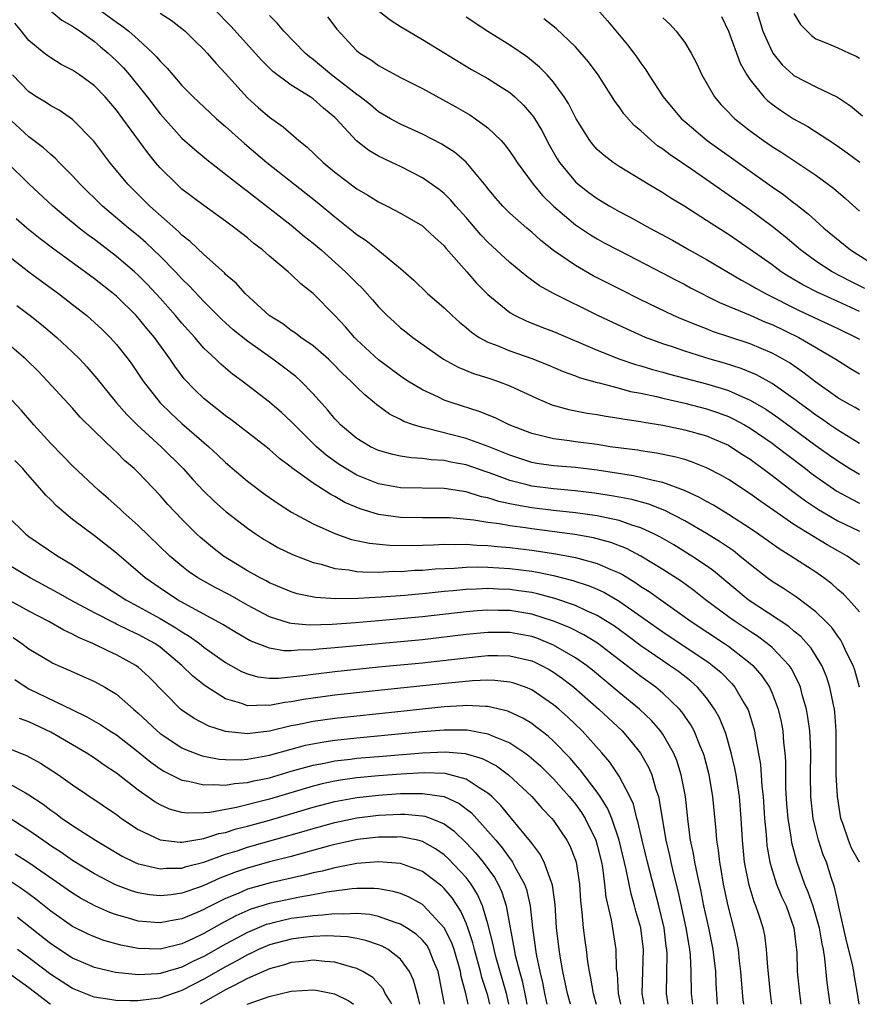
# Model space of a CAD drawing. Units: inches. Extents: x 2547022 to 2550000, y 1512000 to 1515000.
# Drawn here: x 2547626 to 2547703, y 1512000 to 1512090 of the extents above; entities that cross this region are included whole.
import ezdxf

# ---------------------------------------------------------------- set-up
doc = ezdxf.new("R2010")
doc.units = ezdxf.units.IN
doc.header["$MEASUREMENT"] = 0
doc.layers.add('LD25471512_2ft', color=112, linetype='Continuous')

msp = doc.modelspace()

# ---------------------------------------------------------------- linework, layer by layer
at = {"layer": 'LD25471512_2ft'}
for points, elevation in [([(2547628.918, 1512090.918), (2547630.016, 1512090.016), (2547631, 1512089.471), (2547631.263, 1512089.263), (2547631.687, 1512089), (2547633, 1512088.048), (2547633.562, 1512087.562), (2547634.247, 1512087), (2547635, 1512086.298), (2547635.639, 1512085.639), (2547636.199, 1512085), (2547637.816, 1512083), (2547639, 1512081.451), (2547641, 1512079.206), (2547642.168, 1512078.168), (2547643.271, 1512077.271), (2547645, 1512075.937), (2547646.631, 1512074.631), (2547647, 1512074.367), (2547651, 1512071.245), (2547652.229, 1512070.229), (2547653, 1512069.623), (2547653.733, 1512069), (2547655.972, 1512067), (2547656.485, 1512066.486), (2547657, 1512065.941), (2547657.485, 1512065.485), (2547658.44, 1512064.44), (2547659, 1512063.78), (2547659.773, 1512063), (2547660.408, 1512062.408), (2547661, 1512061.885), (2547661.489, 1512061.489), (2547662.131, 1512061), (2547664.941, 1512059), (2547666.261, 1512058.261), (2547667.684, 1512057.683), (2547669, 1512057.285), (2547669.862, 1512057), (2547671, 1512056.573), (2547673.428, 1512055.428), (2547674.837, 1512054.837), (2547676.395, 1512054.395), (2547678.074, 1512054.074), (2547679, 1512053.942), (2547679.79, 1512053.79), (2547681, 1512053.621), (2547681.512, 1512053.512), (2547683, 1512053.308), (2547683.251, 1512053.251), (2547685, 1512052.979), (2547687, 1512052.556), (2547689, 1512051.981), (2547689.695, 1512051.695), (2547691, 1512051.127), (2547691.219, 1512051), (2547692.288, 1512050.288), (2547693, 1512049.847), (2547693.481, 1512049.481), (2547694.165, 1512049), (2547695, 1512048.378), (2547696.909, 1512046.909), (2547698.053, 1512046.053), (2547699.253, 1512045.253), (2547701, 1512044.227), (2547703, 1512043.263)], 9912), ([(2547633, 1512091.281), (2547635, 1512089.815), (2547635.504, 1512089.504), (2547636.139, 1512089), (2547637, 1512088.227), (2547638.335, 1512087), (2547638.666, 1512086.666), (2547639, 1512086.244), (2547639.635, 1512085.634), (2547640.158, 1512085), (2547641, 1512084.034), (2547642.021, 1512083), (2547643.551, 1512081.551), (2547644.154, 1512081), (2547645, 1512080.276), (2547646.715, 1512078.715), (2547648.76, 1512077), (2547653.36, 1512073.36), (2547655, 1512072.011), (2547656.681, 1512070.681), (2547657, 1512070.406), (2547657.843, 1512069.843), (2547658.91, 1512069), (2547661, 1512067.31), (2547662.222, 1512066.222), (2547663.482, 1512065), (2547665, 1512063.693), (2547665.724, 1512063), (2547666.398, 1512062.398), (2547667, 1512061.913), (2547667.485, 1512061.485), (2547668.209, 1512061), (2547669, 1512060.568), (2547669.677, 1512060.323), (2547671, 1512059.78), (2547673, 1512059.069), (2547674.475, 1512058.475), (2547675.874, 1512057.874), (2547677, 1512057.477), (2547677.339, 1512057.339), (2547679, 1512056.867), (2547679.164, 1512056.836), (2547681, 1512056.351), (2547682.058, 1512056.058), (2547683, 1512055.883), (2547684.421, 1512055.579), (2547685, 1512055.433), (2547687, 1512054.975), (2547689, 1512054.448), (2547690.087, 1512054.088), (2547691, 1512053.746), (2547691.512, 1512053.512), (2547692.466, 1512053), (2547693, 1512052.693), (2547695, 1512051.312), (2547695.426, 1512051), (2547696.31, 1512050.31), (2547698.066, 1512049), (2547698.588, 1512048.589), (2547699, 1512048.286), (2547700.938, 1512046.937), (2547702.221, 1512046.221), (2547703, 1512045.844)], 9910), ([(2547703, 1512051.286), (2547701, 1512052.498), (2547700.268, 1512053), (2547699.533, 1512053.533), (2547699, 1512053.877), (2547698.361, 1512054.361), (2547697.467, 1512055), (2547697.209, 1512055.209), (2547695, 1512056.769), (2547693.57, 1512057.57), (2547692.155, 1512058.155), (2547690.634, 1512058.634), (2547689.328, 1512059), (2547687, 1512059.727), (2547685.879, 1512060.121), (2547685, 1512060.411), (2547683.417, 1512061), (2547681.737, 1512061.737), (2547679.067, 1512063), (2547675.006, 1512065), (2547673.714, 1512065.715), (2547673, 1512066.243), (2547672.55, 1512066.55), (2547671, 1512067.832), (2547669, 1512069.69), (2547668.362, 1512070.362), (2547667, 1512071.967), (2547666.074, 1512073), (2547665.587, 1512073.587), (2547665, 1512074.151), (2547664.53, 1512074.53), (2547663, 1512075.6), (2547661, 1512076.622), (2547660.212, 1512077), (2547659.376, 1512077.376), (2547659, 1512077.574), (2547658.097, 1512078.097), (2547656.973, 1512078.973), (2547655.114, 1512081), (2547655, 1512081.108), (2547653.952, 1512081.952), (2547653, 1512082.819), (2547652.737, 1512083), (2547651, 1512084.073), (2547649.315, 1512085.315), (2547648.305, 1512086.305), (2547645.474, 1512089.474), (2547643.962, 1512091)], 9906), ([(2547658.921, 1512090.92), (2547660.039, 1512090.039), (2547661, 1512089.441), (2547663, 1512088.256), (2547667.507, 1512085.507), (2547669, 1512084.669), (2547671, 1512083.392), (2547671.462, 1512083), (2547672.25, 1512082.25), (2547673.165, 1512081.165), (2547673.921, 1512079.921), (2547674.613, 1512078.613), (2547675.339, 1512077.339), (2547675.555, 1512077), (2547677, 1512075.226), (2547677.251, 1512075), (2547678.239, 1512074.239), (2547679, 1512073.688), (2547680.149, 1512073), (2547681, 1512072.523), (2547682.002, 1512072.002), (2547683.804, 1512071), (2547685.88, 1512069.88), (2547687.409, 1512069), (2547689, 1512068.11), (2547692.215, 1512066.215), (2547693, 1512065.808), (2547693.497, 1512065.497), (2547694.391, 1512065), (2547697.464, 1512063.464), (2547701, 1512061.818), (2547702.701, 1512061), (2547703, 1512060.831)], 9900), ([(2547679, 1512091.018), (2547679.954, 1512089.954), (2547681.763, 1512087.763), (2547682.349, 1512087), (2547682.623, 1512086.623), (2547683, 1512086.062), (2547683.452, 1512085.452), (2547683.729, 1512085), (2547685.034, 1512083), (2547685.918, 1512081.918), (2547686.699, 1512081), (2547687, 1512080.733), (2547689.065, 1512079), (2547695, 1512074.78), (2547696.054, 1512074.054), (2547697, 1512073.305), (2547697.181, 1512073.181), (2547698.302, 1512072.302), (2547699, 1512071.658), (2547699.745, 1512071), (2547702.178, 1512069), (2547705.359, 1512067)], 9894), ([(2547693.527, 1512091), (2547694.158, 1512089), (2547695, 1512087.124), (2547695.076, 1512087), (2547695.929, 1512085.929), (2547696.928, 1512085), (2547697, 1512084.94), (2547699, 1512083.903), (2547700.973, 1512082.973), (2547702.179, 1512082.179), (2547703.261, 1512081.261)], 9888), ([(2547639, 1512090.65), (2547640.02, 1512090.02), (2547641, 1512089.246), (2547641.283, 1512089), (2547642.141, 1512088.141), (2547643, 1512087.331), (2547643.308, 1512087), (2547644.086, 1512086.086), (2547645, 1512085.126), (2547647, 1512082.898), (2547647.994, 1512081.994), (2547649, 1512081.123), (2547650.263, 1512080.263), (2547651.707, 1512079), (2547652.428, 1512078.428), (2547653.912, 1512077), (2547655, 1512076.105), (2547657, 1512074.593), (2547658.007, 1512074.007), (2547659, 1512073.383), (2547659.772, 1512073), (2547661, 1512072.352), (2547663, 1512071.191), (2547663.233, 1512071), (2547664.133, 1512070.133), (2547665, 1512069.36), (2547665.159, 1512069.159), (2547667.076, 1512067), (2547667.962, 1512065.962), (2547669, 1512064.913), (2547671, 1512063.273), (2547671.481, 1512063), (2547672.511, 1512062.511), (2547673.937, 1512061.937), (2547675, 1512061.532), (2547679, 1512059.82), (2547681.074, 1512059), (2547682.514, 1512058.514), (2547683, 1512058.384), (2547684.057, 1512058.057), (2547685, 1512057.808), (2547685.625, 1512057.625), (2547689, 1512056.736), (2547690.348, 1512056.348), (2547691, 1512056.132), (2547692.553, 1512055.447), (2547693, 1512055.269), (2547694.423, 1512054.423), (2547695, 1512054.032), (2547695.608, 1512053.608), (2547699, 1512051.117), (2547700.237, 1512050.237), (2547701, 1512049.7), (2547702.125, 1512049), (2547703, 1512048.477)], 9908), ([(2547703, 1512054.328), (2547702.587, 1512054.587), (2547701.812, 1512055), (2547701, 1512055.482), (2547699, 1512056.89), (2547697.826, 1512057.826), (2547697, 1512058.382), (2547696.642, 1512058.641), (2547696.023, 1512059), (2547695, 1512059.562), (2547693, 1512060.401), (2547691.041, 1512061.041), (2547689.549, 1512061.549), (2547689, 1512061.772), (2547688.102, 1512062.102), (2547686.691, 1512062.691), (2547685.992, 1512063), (2547683, 1512064.445), (2547681, 1512065.44), (2547678.64, 1512066.64), (2547677, 1512067.56), (2547675, 1512068.947), (2547673.85, 1512069.85), (2547673, 1512070.628), (2547672.549, 1512071), (2547671, 1512072.369), (2547670.363, 1512073), (2547669.724, 1512073.724), (2547669, 1512074.615), (2547668.838, 1512074.838), (2547667.018, 1512077.018), (2547665.932, 1512077.932), (2547664.705, 1512078.705), (2547663, 1512079.593), (2547661, 1512080.499), (2547660.089, 1512081), (2547659, 1512081.629), (2547658.251, 1512082.251), (2547657.314, 1512083), (2547657, 1512083.224), (2547654.676, 1512085), (2547653.776, 1512085.776), (2547653, 1512086.418), (2547652.665, 1512086.665), (2547652.279, 1512087), (2547650.338, 1512089), (2547649.72, 1512089.72), (2547649, 1512090.425)], 9904), ([(2547654.32, 1512090.32), (2547655.184, 1512089.184), (2547657, 1512087.214), (2547657.111, 1512087.111), (2547657.264, 1512087), (2547658.35, 1512086.35), (2547659, 1512085.859), (2547661, 1512084.759), (2547663, 1512083.745), (2547666.07, 1512082.07), (2547667.34, 1512081.34), (2547667.859, 1512081), (2547669, 1512080.17), (2547670.194, 1512079), (2547670.581, 1512078.581), (2547671, 1512078.007), (2547671.411, 1512077.411), (2547671.674, 1512077), (2547673.139, 1512075), (2547673.985, 1512073.985), (2547674.991, 1512072.991), (2547677, 1512071.286), (2547678.375, 1512070.375), (2547679, 1512070.006), (2547679.649, 1512069.649), (2547681, 1512068.94), (2547685, 1512066.87), (2547686.221, 1512066.221), (2547687, 1512065.83), (2547687.536, 1512065.535), (2547690.196, 1512064.196), (2547692.983, 1512063.017), (2547694.397, 1512062.397), (2547695, 1512062.167), (2547697.431, 1512061), (2547700.842, 1512059), (2547702.161, 1512058.161), (2547703, 1512057.666)], 9902), ([(2547703, 1512063.356), (2547701, 1512064.276), (2547699.119, 1512065.118), (2547697.806, 1512065.806), (2547696.548, 1512066.548), (2547695.843, 1512067), (2547695, 1512067.63), (2547693, 1512069.041), (2547691, 1512070.403), (2547689.414, 1512071.414), (2547689, 1512071.7), (2547687, 1512072.97), (2547685.729, 1512073.729), (2547685, 1512074.215), (2547683.666, 1512075), (2547681, 1512076.636), (2547680.454, 1512077), (2547679.62, 1512077.62), (2547679, 1512078.188), (2547678.613, 1512078.613), (2547678.317, 1512079), (2547677.073, 1512081), (2547676.384, 1512082.384), (2547675.987, 1512083), (2547675, 1512084.334), (2547674.412, 1512085), (2547673.719, 1512085.72), (2547672.615, 1512086.615), (2547671, 1512087.723), (2547669, 1512088.984), (2547667, 1512090.282)], 9898), ([(2547703.48, 1512065.48), (2547702.149, 1512066.149), (2547700.508, 1512067), (2547699, 1512067.982), (2547697.597, 1512069), (2547696.193, 1512070.193), (2547695, 1512071.147), (2547693, 1512072.629), (2547687.659, 1512076.341), (2547685.685, 1512077.685), (2547685, 1512078.225), (2547684.529, 1512078.529), (2547683.962, 1512079), (2547683, 1512079.882), (2547682.386, 1512080.386), (2547681.447, 1512081.447), (2547681, 1512082.079), (2547680.601, 1512082.601), (2547679.082, 1512085), (2547678.201, 1512086.201), (2547677, 1512087.569), (2547675.251, 1512089.251), (2547674.126, 1512090.126)], 9896), ([(2547685, 1512090.237), (2547685.637, 1512089.637), (2547686.231, 1512089), (2547687, 1512087.975), (2547687.584, 1512087), (2547688.079, 1512086.079), (2547688.57, 1512085), (2547689.725, 1512083), (2547690.311, 1512082.311), (2547691, 1512081.596), (2547691.277, 1512081.277), (2547691.576, 1512081), (2547693, 1512079.879), (2547694.216, 1512079), (2547695, 1512078.458), (2547695.895, 1512077.895), (2547699, 1512075.82), (2547700.63, 1512074.63), (2547701.711, 1512073.711), (2547703, 1512072.544)], 9892), ([(2547690.358, 1512090.358), (2547691, 1512089.007), (2547692.087, 1512086.088), (2547692.697, 1512085), (2547693, 1512084.545), (2547694.238, 1512083), (2547694.618, 1512082.618), (2547695, 1512082.321), (2547695.767, 1512081.767), (2547696.945, 1512081), (2547698.27, 1512080.27), (2547700.706, 1512078.706), (2547701.877, 1512077.878), (2547703.019, 1512077.019)], 9890), ([(2547697, 1512090.607), (2547697.609, 1512089.609), (2547698.597, 1512088.597), (2547699, 1512088.315), (2547700.147, 1512087.854), (2547701, 1512087.488), (2547702.042, 1512087), (2547702.707, 1512086.707), (2547703, 1512086.545)], 9886), ([(2547703, 1512040.206), (2547701.866, 1512041), (2547701, 1512041.474), (2547700.031, 1512042.031), (2547698.78, 1512042.78), (2547697, 1512043.885), (2547695.152, 1512045.152), (2547693.978, 1512045.978), (2547693, 1512046.69), (2547691, 1512047.986), (2547690.359, 1512048.36), (2547689, 1512049.064), (2547687.622, 1512049.622), (2547687, 1512049.816), (2547686.08, 1512050.08), (2547684.412, 1512050.412), (2547683, 1512050.61), (2547682.669, 1512050.669), (2547680.194, 1512051), (2547679, 1512051.186), (2547677, 1512051.457), (2547676.457, 1512051.543), (2547675, 1512051.714), (2547674.031, 1512051.969), (2547673, 1512052.193), (2547670.949, 1512053), (2547669.649, 1512053.649), (2547668.211, 1512054.211), (2547665.726, 1512055), (2547665, 1512055.264), (2547664.48, 1512055.52), (2547663, 1512056.195), (2547661.667, 1512057), (2547661, 1512057.443), (2547659, 1512058.932), (2547657, 1512060.783), (2547656.783, 1512061), (2547655.962, 1512061.962), (2547655, 1512063.012), (2547653, 1512065.025), (2547651.883, 1512065.882), (2547651, 1512066.75), (2547650.717, 1512067), (2547649, 1512068.43), (2547648.362, 1512069), (2547647.583, 1512069.584), (2547647, 1512070.093), (2547645.854, 1512071), (2547645, 1512071.627), (2547643, 1512073.044), (2547641, 1512074.56), (2547640.518, 1512075), (2547639, 1512076.507), (2547638.577, 1512077), (2547637.864, 1512077.864), (2547635.584, 1512081), (2547635, 1512081.78), (2547633.965, 1512083), (2547633, 1512084.006), (2547631.627, 1512085), (2547631.248, 1512085.248), (2547631, 1512085.435), (2547629.961, 1512085.961), (2547629, 1512086.549), (2547628.735, 1512086.735), (2547628.404, 1512087), (2547627, 1512088.148), (2547626.616, 1512088.616), (2547626.328, 1512089), (2547625.723, 1512089.723)], 9914), ([(2547703, 1512035.886), (2547702.033, 1512037), (2547701.523, 1512037.523), (2547701, 1512037.953), (2547700.456, 1512038.456), (2547699.742, 1512039), (2547699, 1512039.524), (2547696.709, 1512041), (2547695.646, 1512041.646), (2547693.77, 1512043), (2547693, 1512043.53), (2547691, 1512044.812), (2547689.639, 1512045.639), (2547689, 1512045.979), (2547688.356, 1512046.356), (2547686.988, 1512046.988), (2547685, 1512047.722), (2547684.106, 1512047.894), (2547683, 1512048.186), (2547682.327, 1512048.327), (2547679, 1512048.845), (2547677, 1512049.088), (2547675, 1512049.248), (2547673.469, 1512049.469), (2547673, 1512049.553), (2547671, 1512050.215), (2547669.03, 1512051.03), (2547667, 1512051.757), (2547663.306, 1512052.694), (2547663, 1512052.747), (2547662.194, 1512053), (2547661.317, 1512053.317), (2547661, 1512053.491), (2547659.984, 1512053.984), (2547658.824, 1512054.824), (2547658.634, 1512055), (2547657.728, 1512055.728), (2547657, 1512056.433), (2547656.46, 1512057), (2547655.706, 1512057.706), (2547654.71, 1512058.71), (2547654.399, 1512059), (2547653, 1512060.232), (2547651.889, 1512061), (2547651.391, 1512061.391), (2547651, 1512061.64), (2547650.223, 1512062.223), (2547648.994, 1512063), (2547646.798, 1512065), (2547645.95, 1512065.95), (2547645, 1512066.761), (2547644.885, 1512066.886), (2547643, 1512068.575), (2547641.764, 1512069.764), (2547641, 1512070.339), (2547640.672, 1512070.672), (2547638.065, 1512073), (2547636.064, 1512075), (2547634.413, 1512077), (2547632.939, 1512078.939), (2547631, 1512080.93), (2547629.767, 1512081.767), (2547629, 1512082.164), (2547628.501, 1512082.501), (2547627.68, 1512083), (2547627, 1512083.442), (2547625.483, 1512085)], 9916), ([(2547702.982, 1512029), (2547702.56, 1512030.56), (2547702.406, 1512031), (2547701.813, 1512032.187), (2547701.455, 1512033), (2547701.294, 1512033.294), (2547701, 1512033.658), (2547700.453, 1512034.453), (2547699.92, 1512035), (2547699, 1512035.902), (2547697.237, 1512037.237), (2547696.038, 1512038.038), (2547695, 1512038.677), (2547694.56, 1512039), (2547693, 1512040.219), (2547692.06, 1512041), (2547691.464, 1512041.464), (2547690.281, 1512042.281), (2547689, 1512043.067), (2547687, 1512044.224), (2547685.172, 1512045.172), (2547683.736, 1512045.736), (2547682.164, 1512046.164), (2547680.488, 1512046.488), (2547678.761, 1512046.76), (2547676.972, 1512046.972), (2547675, 1512047.137), (2547673, 1512047.39), (2547672.46, 1512047.54), (2547671, 1512047.896), (2547669.539, 1512048.461), (2547667, 1512049.343), (2547665.598, 1512049.598), (2547665, 1512049.733), (2547663.791, 1512049.791), (2547663, 1512049.917), (2547661.966, 1512049.966), (2547661, 1512050.135), (2547660.285, 1512050.285), (2547659, 1512050.655), (2547658.256, 1512051), (2547657, 1512051.753), (2547655.522, 1512053), (2547655.263, 1512053.263), (2547655, 1512053.548), (2547654.351, 1512054.351), (2547653, 1512055.842), (2547651.869, 1512057), (2547651.41, 1512057.41), (2547650.284, 1512058.284), (2547649.316, 1512059), (2547647, 1512060.64), (2547645.699, 1512061.699), (2547645, 1512062.319), (2547644.645, 1512062.645), (2547643, 1512064.278), (2547641.689, 1512065.689), (2547641, 1512066.354), (2547640.406, 1512067), (2547639, 1512068.427), (2547638.405, 1512069), (2547637.681, 1512069.681), (2547637, 1512070.273), (2547636.113, 1512071), (2547633.743, 1512073), (2547631.687, 1512075), (2547631, 1512075.764), (2547629.761, 1512077), (2547629.391, 1512077.391), (2547629, 1512077.709), (2547628.335, 1512078.335), (2547627, 1512079.339), (2547625, 1512081.16)], 9918), ([(2547703.006, 1512013), (2547702.273, 1512014.272), (2547701.983, 1512015), (2547701.478, 1512016.522), (2547701.29, 1512017), (2547700.979, 1512019), (2547700.87, 1512021), (2547700.859, 1512025), (2547700.734, 1512026.734), (2547700.697, 1512027), (2547700.603, 1512027.398), (2547700.287, 1512029), (2547699.969, 1512029.969), (2547699.547, 1512031), (2547698.576, 1512032.576), (2547697.635, 1512033.635), (2547697, 1512034.141), (2547696.542, 1512034.542), (2547692.825, 1512037), (2547689.642, 1512039.642), (2547689, 1512040.096), (2547687.661, 1512041), (2547686.008, 1512042.009), (2547684.74, 1512042.74), (2547684.233, 1512043), (2547683, 1512043.577), (2547682.172, 1512043.828), (2547681, 1512044.255), (2547679.422, 1512044.578), (2547679, 1512044.684), (2547677, 1512044.959), (2547675, 1512045.174), (2547673, 1512045.421), (2547671.638, 1512045.638), (2547671, 1512045.785), (2547669.983, 1512045.983), (2547669, 1512046.31), (2547668.416, 1512046.416), (2547667, 1512046.874), (2547665, 1512047.181), (2547661, 1512047.224), (2547659, 1512047.591), (2547657, 1512048.407), (2547655.983, 1512049), (2547655.385, 1512049.385), (2547654.209, 1512050.209), (2547653.306, 1512051), (2547651.288, 1512053), (2547651, 1512053.309), (2547650.12, 1512054.12), (2547649, 1512055.078), (2547646.517, 1512057), (2547645.633, 1512057.633), (2547644.551, 1512058.55), (2547644.097, 1512059), (2547643, 1512060.024), (2547642.171, 1512061), (2547641, 1512062.291), (2547640.412, 1512063), (2547639, 1512064.591), (2547637.842, 1512065.842), (2547637, 1512066.684), (2547636.647, 1512067), (2547635, 1512068.393), (2547633, 1512069.936), (2547632.386, 1512070.386), (2547631.603, 1512071), (2547630.164, 1512072.164), (2547629.186, 1512073), (2547627, 1512075.032), (2547625, 1512077.005)], 9920), ([(2547702.961, 1512000), (2547702.824, 1512001), (2547702.541, 1512002.541), (2547702.477, 1512003), (2547702.36, 1512003.64), (2547701.814, 1512005.814), (2547701.097, 1512008.903), (2547701.078, 1512009.077), (2547701, 1512009.368), (2547700.723, 1512010.723), (2547700.408, 1512011.592), (2547699.966, 1512013), (2547699.684, 1512013.684), (2547699.26, 1512015), (2547699, 1512015.978), (2547698.758, 1512017), (2547698.536, 1512019), (2547698.509, 1512021), (2547698.534, 1512023), (2547698.483, 1512024.483), (2547698.446, 1512025), (2547698.277, 1512026.277), (2547698.144, 1512027), (2547697.785, 1512028.215), (2547697.587, 1512029), (2547697.423, 1512029.423), (2547696.74, 1512030.74), (2547696.557, 1512031), (2547695, 1512032.621), (2547694.563, 1512033), (2547693.667, 1512033.667), (2547693, 1512034.089), (2547691.632, 1512035), (2547691, 1512035.45), (2547688.915, 1512037), (2547687.848, 1512037.848), (2547686.687, 1512038.687), (2547685, 1512039.767), (2547682.989, 1512040.989), (2547681.68, 1512041.68), (2547680.242, 1512042.242), (2547678.659, 1512042.659), (2547676.956, 1512042.956), (2547673, 1512043.485), (2547672.423, 1512043.577), (2547671, 1512043.757), (2547670.066, 1512043.934), (2547669, 1512044.064), (2547667.714, 1512044.286), (2547665.51, 1512044.49), (2547665, 1512044.506), (2547663, 1512044.504), (2547661, 1512044.524), (2547659, 1512044.788), (2547657.313, 1512045.313), (2547655.905, 1512045.905), (2547655, 1512046.443), (2547654.622, 1512046.622), (2547653, 1512047.664), (2547651.063, 1512049.062), (2547651, 1512049.124), (2547649.92, 1512049.92), (2547649, 1512050.757), (2547648.699, 1512051), (2547645.476, 1512053.476), (2547645, 1512053.813), (2547644.346, 1512054.346), (2547643.484, 1512055), (2547643, 1512055.41), (2547642.188, 1512056.188), (2547641.218, 1512057.218), (2547640.356, 1512058.356), (2547639.936, 1512059), (2547638.487, 1512061), (2547637.798, 1512061.798), (2547637, 1512062.788), (2547636.805, 1512063), (2547635, 1512064.752), (2547634.708, 1512065), (2547633, 1512066.341), (2547629.157, 1512069.156), (2547628.017, 1512070.017), (2547626.802, 1512071), (2547625.843, 1512071.843)], 9922), ([(2547625, 1512068.555), (2547626.994, 1512066.994), (2547628.14, 1512066.14), (2547629.712, 1512065), (2547631, 1512064.014), (2547632.287, 1512063), (2547633, 1512062.373), (2547633.706, 1512061.706), (2547634.424, 1512061), (2547635, 1512060.353), (2547636.073, 1512059), (2547636.468, 1512058.467), (2547637.457, 1512057), (2547639.01, 1512055), (2547640.021, 1512054.021), (2547641, 1512053.113), (2547643.458, 1512051), (2547644.264, 1512050.264), (2547645, 1512049.548), (2547647, 1512047.837), (2547648.617, 1512046.617), (2547649.802, 1512045.802), (2547651.012, 1512045.012), (2547653, 1512043.939), (2547655, 1512043.049), (2547656.524, 1512042.524), (2547658.166, 1512042.166), (2547659.998, 1512041.998), (2547661.975, 1512041.975), (2547663, 1512042.008), (2547664.021, 1512042.021), (2547665, 1512042.072), (2547666.043, 1512042.043), (2547667, 1512042.071), (2547667.987, 1512041.987), (2547669, 1512041.964), (2547669.865, 1512041.865), (2547671, 1512041.782), (2547673, 1512041.546), (2547675.21, 1512041.21), (2547677, 1512040.857), (2547679, 1512040.322), (2547680.246, 1512039.754), (2547681, 1512039.449), (2547681.297, 1512039.298), (2547682.545, 1512038.545), (2547683, 1512038.226), (2547683.754, 1512037.754), (2547687.606, 1512035), (2547690.647, 1512033), (2547691, 1512032.753), (2547693, 1512031.203), (2547693.231, 1512031), (2547694.054, 1512030.054), (2547694.759, 1512029), (2547695, 1512028.457), (2547695.553, 1512027), (2547695.823, 1512025.823), (2547695.973, 1512025), (2547696.051, 1512023.949), (2547696.162, 1512023), (2547696.222, 1512022.222), (2547696.226, 1512019.774), (2547696.321, 1512018.321), (2547696.429, 1512017), (2547696.719, 1512015.281), (2547696.785, 1512014.784), (2547697.26, 1512013), (2547697.962, 1512011), (2547698.279, 1512010.279), (2547698.713, 1512009), (2547699, 1512008.075), (2547699.312, 1512007), (2547699.544, 1512005.544), (2547699.669, 1512005), (2547699.799, 1512004.201), (2547700, 1512002), (2547700.286, 1512000)], 9924), ([(2547625.907, 1512063.906), (2547627.125, 1512063), (2547628.163, 1512062.163), (2547629.55, 1512061), (2547631, 1512059.645), (2547631.642, 1512059), (2547632.298, 1512058.298), (2547633.227, 1512057.227), (2547635.027, 1512055), (2547635.949, 1512053.949), (2547636.904, 1512053), (2547639.087, 1512051), (2547641.102, 1512049), (2547642.002, 1512048.002), (2547642.973, 1512046.973), (2547643.987, 1512045.987), (2547645.055, 1512045.055), (2547647, 1512043.557), (2547647.805, 1512043), (2547648.526, 1512042.526), (2547649, 1512042.235), (2547649.779, 1512041.779), (2547651.128, 1512041.128), (2547653, 1512040.416), (2547653.754, 1512040.246), (2547655, 1512039.872), (2547656.262, 1512039.738), (2547657, 1512039.592), (2547657.539, 1512039.539), (2547659, 1512039.533), (2547660.395, 1512039.605), (2547661, 1512039.596), (2547662.3, 1512039.699), (2547663, 1512039.72), (2547664.17, 1512039.83), (2547665.898, 1512039.898), (2547667, 1512039.976), (2547668.004, 1512039.996), (2547669, 1512039.974), (2547671, 1512039.853), (2547673, 1512039.606), (2547673.524, 1512039.524), (2547675, 1512039.212), (2547676.768, 1512038.768), (2547678.276, 1512038.276), (2547679, 1512037.968), (2547679.66, 1512037.66), (2547681, 1512036.874), (2547685, 1512034.056), (2547689.238, 1512031.238), (2547689.557, 1512031), (2547690.337, 1512030.337), (2547691.329, 1512029.328), (2547691.603, 1512029), (2547692.419, 1512027.581), (2547692.775, 1512027), (2547692.843, 1512026.843), (2547693.312, 1512025.312), (2547693.383, 1512025), (2547693.439, 1512024.561), (2547693.931, 1512021.931), (2547694.063, 1512019.937), (2547694.178, 1512019), (2547694.316, 1512017), (2547694.458, 1512015.543), (2547694.486, 1512015), (2547694.529, 1512014.529), (2547694.787, 1512013), (2547695, 1512012.256), (2547695.401, 1512011), (2547695.869, 1512009.869), (2547696.276, 1512009), (2547697.002, 1512007), (2547697.2, 1512005.2), (2547697.236, 1512005), (2547697.257, 1512004.744), (2547697.308, 1512003), (2547697.494, 1512001), (2547697.636, 1512000)], 9926), ([(2547694.982, 1512000), (2547694.849, 1512001), (2547694.598, 1512003.402), (2547694.502, 1512005), (2547694.326, 1512006.326), (2547694.185, 1512007), (2547693.796, 1512008.204), (2547693.521, 1512009), (2547693.359, 1512009.359), (2547692.888, 1512010.888), (2547692.476, 1512013), (2547692.279, 1512015), (2547692.165, 1512017), (2547692.008, 1512019), (2547691.705, 1512021), (2547691.601, 1512021.601), (2547691.265, 1512023), (2547690.766, 1512024.766), (2547690.195, 1512026.195), (2547689.742, 1512027), (2547689, 1512028.015), (2547688.168, 1512029), (2547687.554, 1512029.554), (2547686.424, 1512030.425), (2547685.625, 1512031), (2547685, 1512031.407), (2547683, 1512032.781), (2547681.733, 1512033.733), (2547680.574, 1512034.574), (2547679, 1512035.56), (2547678.013, 1512035.987), (2547677, 1512036.464), (2547675.118, 1512037.118), (2547673.546, 1512037.545), (2547673, 1512037.656), (2547671.832, 1512037.831), (2547671, 1512037.938), (2547669.967, 1512037.967), (2547669, 1512038.017), (2547667.962, 1512037.962), (2547667, 1512037.943), (2547665.828, 1512037.828), (2547665, 1512037.768), (2547663.615, 1512037.615), (2547661.4, 1512037.4), (2547659.224, 1512037.224), (2547657.106, 1512037.106), (2547655.085, 1512037.085), (2547653.212, 1512037.212), (2547651.556, 1512037.556), (2547651, 1512037.725), (2547649, 1512038.552), (2547648.717, 1512038.717), (2547648.154, 1512039), (2547647, 1512039.657), (2547644.799, 1512041), (2547643.787, 1512041.787), (2547642.696, 1512042.696), (2547642.37, 1512043), (2547641, 1512044.357), (2547640.374, 1512045), (2547639.713, 1512045.713), (2547639, 1512046.526), (2547637, 1512048.627), (2547636.615, 1512049), (2547635.746, 1512049.746), (2547635, 1512050.502), (2547634.735, 1512050.735), (2547633, 1512052.416), (2547631.702, 1512053.702), (2547631, 1512054.51), (2547628.711, 1512057), (2547627.869, 1512057.869), (2547626.706, 1512059), (2547625, 1512060.46)], 9928), ([(2547692.409, 1512000), (2547692.365, 1512000.408), (2547692.202, 1512002.202), (2547692.15, 1512003), (2547692.024, 1512003.975), (2547691.914, 1512005), (2547691.779, 1512005.779), (2547691.497, 1512007), (2547690.975, 1512009), (2547690.559, 1512011), (2547690.343, 1512012.343), (2547690.212, 1512013), (2547690.097, 1512014.097), (2547689.945, 1512015), (2547689.887, 1512015.887), (2547689.581, 1512019), (2547689.235, 1512021), (2547688.769, 1512022.769), (2547688.696, 1512023), (2547688.441, 1512023.559), (2547687.856, 1512025), (2547687.562, 1512025.562), (2547686.742, 1512026.741), (2547686.512, 1512027), (2547685, 1512028.467), (2547684.359, 1512029), (2547683, 1512029.973), (2547679.027, 1512033.027), (2547677.784, 1512033.784), (2547676.456, 1512034.456), (2547675, 1512035.05), (2547673, 1512035.683), (2547671, 1512036.003), (2547669.968, 1512036.032), (2547669, 1512036.037), (2547668.016, 1512035.984), (2547667, 1512035.896), (2547663, 1512035.449), (2547661, 1512035.244), (2547659, 1512035.061), (2547656.887, 1512034.887), (2547654.738, 1512034.738), (2547652.686, 1512034.686), (2547651, 1512034.829), (2547650.851, 1512034.851), (2547649, 1512035.439), (2547647, 1512036.501), (2547645.408, 1512037.408), (2547644.093, 1512038.093), (2547643, 1512038.686), (2547642.461, 1512039), (2547641.592, 1512039.592), (2547641, 1512040.063), (2547639.891, 1512041), (2547637, 1512043.784), (2547635.623, 1512045), (2547635.307, 1512045.307), (2547634.253, 1512046.253), (2547633.382, 1512047), (2547631, 1512049.246), (2547630.142, 1512050.142), (2547629, 1512051.298), (2547627.458, 1512053), (2547626.306, 1512054.306), (2547625, 1512055.701)], 9930), ([(2547690.006, 1512000), (2547689.874, 1512001.874), (2547689.84, 1512003), (2547689.619, 1512005), (2547689.202, 1512007), (2547688.761, 1512009), (2547688.48, 1512010.48), (2547688.165, 1512011.836), (2547687.934, 1512013), (2547687.806, 1512013.806), (2547687.54, 1512015), (2547687.326, 1512016.674), (2547687.076, 1512019), (2547686.692, 1512021), (2547686.287, 1512022.287), (2547685.988, 1512023), (2547685, 1512024.698), (2547684.788, 1512025), (2547683.958, 1512025.958), (2547682.86, 1512027), (2547681, 1512028.531), (2547678.568, 1512030.568), (2547678.01, 1512031), (2547677, 1512031.701), (2547675, 1512032.861), (2547673.485, 1512033.485), (2547673, 1512033.645), (2547671, 1512034.01), (2547669, 1512034.006), (2547667, 1512033.814), (2547663, 1512033.348), (2547655, 1512032.592), (2547653.522, 1512032.478), (2547653, 1512032.42), (2547651.604, 1512032.396), (2547651, 1512032.331), (2547650.336, 1512032.336), (2547649, 1512032.558), (2547647.249, 1512033.249), (2547645.982, 1512033.982), (2547645, 1512034.581), (2547644.749, 1512034.749), (2547641.535, 1512036.465), (2547640.586, 1512037), (2547639, 1512038.053), (2547637.636, 1512039), (2547635, 1512041.276), (2547633, 1512042.854), (2547631, 1512044.347), (2547630.182, 1512045), (2547629.547, 1512045.548), (2547629, 1512046.126), (2547628.555, 1512046.555), (2547628.193, 1512047), (2547626.689, 1512048.689), (2547626.429, 1512049), (2547625.723, 1512049.724)], 9932), ([(2547625, 1512044.673), (2547626.709, 1512043), (2547627, 1512042.786), (2547629.633, 1512041), (2547631, 1512040.191), (2547632.759, 1512039), (2547634.135, 1512038.135), (2547635.853, 1512037), (2547637, 1512036.395), (2547639, 1512035.297), (2547640.444, 1512034.444), (2547641, 1512034.059), (2547641.676, 1512033.676), (2547642.601, 1512033), (2547643, 1512032.679), (2547645, 1512031.276), (2547646.449, 1512030.449), (2547647, 1512030.217), (2547647.948, 1512029.949), (2547649, 1512029.833), (2547649.827, 1512029.826), (2547652.062, 1512030.062), (2547653, 1512030.206), (2547655, 1512030.439), (2547659, 1512030.853), (2547663, 1512031.246), (2547664.587, 1512031.413), (2547667, 1512031.693), (2547669, 1512031.891), (2547669.9, 1512031.9), (2547671, 1512031.881), (2547673, 1512031.427), (2547673.299, 1512031.3), (2547673.912, 1512031), (2547674.613, 1512030.613), (2547675, 1512030.382), (2547675.811, 1512029.811), (2547676.873, 1512029), (2547679.157, 1512027), (2547681.268, 1512025), (2547682.074, 1512024.075), (2547682.962, 1512022.962), (2547683.689, 1512021.689), (2547683.983, 1512021), (2547684.363, 1512019.637), (2547684.591, 1512019), (2547684.681, 1512018.68), (2547684.931, 1512017), (2547685.265, 1512015), (2547685.604, 1512013.604), (2547685.726, 1512013), (2547685.949, 1512012.051), (2547686.379, 1512010.379), (2547687.109, 1512007), (2547687.376, 1512005.376), (2547687.451, 1512005), (2547687.501, 1512004.499), (2547687.577, 1512003), (2547687.608, 1512001), (2547687.722, 1512000)], 9934), ([(2547685.484, 1512000), (2547685.336, 1512001), (2547685.391, 1512004.609), (2547685.373, 1512005), (2547685.32, 1512005.321), (2547685.114, 1512007), (2547684.626, 1512009), (2547683.599, 1512013), (2547683.11, 1512015), (2547682.726, 1512016.725), (2547682.633, 1512017), (2547682.306, 1512018.306), (2547681.985, 1512019), (2547681, 1512020.877), (2547680.149, 1512022.149), (2547679.418, 1512023), (2547677.621, 1512025), (2547676.284, 1512026.284), (2547675.475, 1512027), (2547675, 1512027.399), (2547673, 1512028.772), (2547672.437, 1512029), (2547671.378, 1512029.378), (2547671, 1512029.478), (2547669.63, 1512029.63), (2547669, 1512029.641), (2547667.585, 1512029.585), (2547665.376, 1512029.376), (2547659.265, 1512028.735), (2547655, 1512028.264), (2547653, 1512028.003), (2547652.129, 1512027.871), (2547651, 1512027.657), (2547650.405, 1512027.595), (2547649, 1512027.316), (2547648.648, 1512027.352), (2547647, 1512027.311), (2547646.493, 1512027.507), (2547645, 1512027.951), (2547643.299, 1512029), (2547643, 1512029.208), (2547642.004, 1512030.004), (2547640.999, 1512031), (2547639, 1512032.663), (2547638.517, 1512033), (2547637, 1512033.833), (2547636.189, 1512034.189), (2547635, 1512034.782), (2547634.845, 1512034.845), (2547633, 1512035.795), (2547630.771, 1512037), (2547629.644, 1512037.644), (2547627.098, 1512039), (2547625, 1512040.255)], 9936), ([(2547683.281, 1512000), (2547683.12, 1512001), (2547683.157, 1512003), (2547683.23, 1512005), (2547682.983, 1512007), (2547682.526, 1512008.526), (2547682.42, 1512009), (2547682.098, 1512010.098), (2547681.658, 1512012.342), (2547681.012, 1512015.012), (2547680.334, 1512017), (2547679.952, 1512017.952), (2547679.277, 1512019), (2547679, 1512019.409), (2547677.451, 1512021.451), (2547677, 1512021.944), (2547676.513, 1512022.513), (2547675, 1512024.058), (2547674.509, 1512024.509), (2547673.868, 1512025), (2547673.391, 1512025.391), (2547673, 1512025.668), (2547672.182, 1512026.182), (2547670.812, 1512026.811), (2547669, 1512027.234), (2547668.775, 1512027.225), (2547667, 1512027.319), (2547666.71, 1512027.29), (2547665, 1512027.196), (2547660.759, 1512026.76), (2547655, 1512026.14), (2547653, 1512025.866), (2547651.561, 1512025.561), (2547651, 1512025.459), (2547649, 1512024.981), (2547647.224, 1512024.776), (2547647, 1512024.733), (2547645, 1512024.939), (2547644.797, 1512025), (2547643.45, 1512025.45), (2547642.131, 1512026.131), (2547641, 1512026.894), (2547640.87, 1512027), (2547637.956, 1512029.956), (2547637, 1512030.833), (2547636.77, 1512031), (2547635, 1512031.975), (2547634.289, 1512032.289), (2547632.846, 1512033), (2547631.541, 1512033.541), (2547631, 1512033.845), (2547630.206, 1512034.206), (2547628.829, 1512035), (2547627, 1512035.96), (2547625, 1512037.061)], 9938), ([(2547625.552, 1512033.552), (2547626.358, 1512033), (2547627, 1512032.517), (2547629, 1512031.309), (2547629.201, 1512031.201), (2547630.595, 1512030.595), (2547633, 1512029.519), (2547633.939, 1512029), (2547635, 1512028.359), (2547636.554, 1512027), (2547637, 1512026.634), (2547637.85, 1512025.85), (2547638.732, 1512025), (2547639, 1512024.78), (2547641, 1512023.468), (2547641.314, 1512023.314), (2547642.76, 1512022.76), (2547643, 1512022.698), (2547644.416, 1512022.416), (2547645, 1512022.376), (2547646.369, 1512022.369), (2547647, 1512022.422), (2547649, 1512022.789), (2547651, 1512023.349), (2547652.305, 1512023.695), (2547653.99, 1512024.01), (2547655, 1512024.146), (2547657, 1512024.362), (2547663, 1512024.938), (2547665, 1512025.099), (2547667.092, 1512025.093), (2547669, 1512024.75), (2547669.48, 1512024.52), (2547671, 1512023.9), (2547672.366, 1512023), (2547672.736, 1512022.736), (2547673.798, 1512021.799), (2547675, 1512020.616), (2547676.422, 1512019), (2547677, 1512018.302), (2547677.553, 1512017.553), (2547677.894, 1512017), (2547678.874, 1512015), (2547679, 1512014.561), (2547679.385, 1512013), (2547679.473, 1512012.527), (2547679.679, 1512011), (2547679.795, 1512009.795), (2547680.263, 1512007.737), (2547680.701, 1512005), (2547680.747, 1512003.253), (2547680.811, 1512002.811), (2547680.916, 1512001), (2547681.124, 1512000)], 9940), ([(2547625.702, 1512029.703), (2547626.749, 1512029), (2547627, 1512028.856), (2547631, 1512026.918), (2547632.304, 1512026.304), (2547633.566, 1512025.566), (2547634.415, 1512025), (2547635, 1512024.633), (2547637, 1512023.094), (2547638.144, 1512022.144), (2547639, 1512021.539), (2547639.331, 1512021.331), (2547641, 1512020.492), (2547641.592, 1512020.408), (2547643, 1512020.058), (2547643.885, 1512020.115), (2547645, 1512020.043), (2547645.808, 1512020.192), (2547647, 1512020.288), (2547647.567, 1512020.433), (2547649, 1512020.728), (2547651, 1512021.316), (2547653, 1512021.876), (2547654.059, 1512022.059), (2547655, 1512022.259), (2547656.418, 1512022.418), (2547657, 1512022.498), (2547659, 1512022.679), (2547663, 1512023.007), (2547665.088, 1512023.088), (2547666.924, 1512022.924), (2547668.478, 1512022.478), (2547669.797, 1512021.797), (2547670.873, 1512021), (2547673, 1512019.005), (2547673.943, 1512017.943), (2547674.844, 1512017), (2547675, 1512016.807), (2547676.231, 1512015), (2547676.5, 1512014.5), (2547677, 1512013.187), (2547677.059, 1512013), (2547677.372, 1512011), (2547677.474, 1512009.474), (2547677.602, 1512008.398), (2547677.705, 1512007), (2547677.85, 1512005.849), (2547677.976, 1512005), (2547678.111, 1512003.89), (2547678.255, 1512003), (2547678.393, 1512002.393), (2547678.63, 1512001), (2547678.9, 1512000)], 9942), ([(2547676.564, 1512000), (2547676.285, 1512001), (2547675.858, 1512003), (2547675.609, 1512004.391), (2547675.515, 1512005), (2547675.281, 1512007), (2547675.136, 1512009.136), (2547674.9, 1512010.9), (2547674.874, 1512011), (2547674.769, 1512011.231), (2547674.149, 1512013), (2547673.759, 1512013.759), (2547673, 1512014.74), (2547672.902, 1512014.902), (2547671.165, 1512017), (2547671, 1512017.18), (2547670.183, 1512018.183), (2547669.36, 1512019), (2547669, 1512019.314), (2547668.211, 1512019.789), (2547667, 1512020.603), (2547665.1, 1512021.1), (2547663.17, 1512021.17), (2547661.06, 1512021.06), (2547659, 1512020.9), (2547657, 1512020.707), (2547655.499, 1512020.501), (2547655, 1512020.411), (2547653.838, 1512020.162), (2547653, 1512019.943), (2547649, 1512018.756), (2547646.001, 1512018.001), (2547643.554, 1512017.554), (2547643, 1512017.519), (2547641.481, 1512017.481), (2547641, 1512017.549), (2547639.856, 1512017.856), (2547639, 1512018.238), (2547638.514, 1512018.514), (2547637, 1512019.591), (2547635, 1512021.146), (2547633.887, 1512021.887), (2547633, 1512022.502), (2547632.244, 1512023), (2547629, 1512024.891), (2547627, 1512025.832), (2547626.144, 1512026.144)], 9944), ([(2547625, 1512023.46), (2547626.762, 1512022.762), (2547628.064, 1512022.064), (2547629.714, 1512021), (2547631, 1512020.083), (2547635, 1512017.345), (2547635.474, 1512017), (2547637, 1512015.998), (2547639, 1512015.052), (2547640.829, 1512014.829), (2547641, 1512014.831), (2547643, 1512015.157), (2547644.385, 1512015.615), (2547645, 1512015.722), (2547645.966, 1512016.034), (2547647, 1512016.281), (2547649, 1512016.834), (2547653, 1512018.018), (2547655, 1512018.545), (2547657, 1512018.919), (2547659, 1512019.141), (2547661, 1512019.273), (2547662.727, 1512019.273), (2547663, 1512019.288), (2547664.995, 1512018.995), (2547666.376, 1512018.376), (2547667.503, 1512017.503), (2547669, 1512015.846), (2547669.706, 1512015), (2547670.311, 1512014.311), (2547671, 1512013.334), (2547671.154, 1512013.154), (2547671.248, 1512013), (2547671.49, 1512012.51), (2547672.336, 1512011), (2547672.512, 1512010.512), (2547672.848, 1512009), (2547673.063, 1512007), (2547673.41, 1512004.59), (2547673.756, 1512003), (2547673.998, 1512001.998), (2547674.18, 1512001), (2547674.401, 1512000)], 9946), ([(2547625, 1512020.284), (2547626.672, 1512019.328), (2547627, 1512019.157), (2547628.295, 1512018.295), (2547629, 1512017.747), (2547629.446, 1512017.446), (2547630.035, 1512017), (2547631, 1512016.348), (2547633.078, 1512015), (2547635.543, 1512013.543), (2547636.674, 1512013), (2547637, 1512012.859), (2547637.169, 1512012.831), (2547639, 1512012.395), (2547639.549, 1512012.451), (2547641, 1512012.464), (2547641.4, 1512012.6), (2547643, 1512012.994), (2547645, 1512013.722), (2547646.048, 1512014.048), (2547647, 1512014.367), (2547652.173, 1512015.827), (2547653, 1512016.078), (2547655, 1512016.628), (2547657, 1512017.059), (2547659, 1512017.303), (2547661, 1512017.396), (2547661.396, 1512017.396), (2547663, 1512017.247), (2547663.213, 1512017.213), (2547663.789, 1512017), (2547665, 1512016.492), (2547665.871, 1512015.871), (2547667, 1512014.778), (2547667.86, 1512013.859), (2547668.56, 1512013), (2547669.595, 1512011.595), (2547669.92, 1512011), (2547670.266, 1512010.266), (2547670.665, 1512009), (2547671.024, 1512007), (2547671.345, 1512005.345), (2547671.389, 1512005), (2547671.492, 1512004.508), (2547671.887, 1512003), (2547672.139, 1512002.139), (2547672.475, 1512000.511), (2547672.57, 1512000)], 9948), ([(2547670.905, 1512000), (2547670.684, 1512001), (2547669.759, 1512004.241), (2547669.559, 1512005), (2547669.477, 1512005.477), (2547669, 1512007.367), (2547668.516, 1512009), (2547668.057, 1512010.057), (2547667.466, 1512011), (2547667, 1512011.608), (2547665.347, 1512013.347), (2547665, 1512013.657), (2547664.208, 1512014.208), (2547663, 1512014.895), (2547662.57, 1512015), (2547661, 1512015.306), (2547660.708, 1512015.292), (2547659, 1512015.295), (2547657.069, 1512015.069), (2547655, 1512014.62), (2547654.489, 1512014.489), (2547651, 1512013.528), (2547649.016, 1512013.016), (2547647, 1512012.46), (2547645.911, 1512012.089), (2547644.467, 1512011.534), (2547643, 1512010.868), (2547642.785, 1512010.785), (2547641, 1512010.163), (2547640.017, 1512010.017), (2547639, 1512009.915), (2547638.02, 1512010.02), (2547637, 1512010.181), (2547636.373, 1512010.373), (2547634.917, 1512010.917), (2547633, 1512011.93), (2547631, 1512013.162), (2547629.918, 1512013.918), (2547629, 1512014.506), (2547628.266, 1512015), (2547627, 1512015.889), (2547626.333, 1512016.333), (2547625.106, 1512017.106)], 9950), ([(2547669.174, 1512000), (2547668.985, 1512000.794), (2547668.93, 1512001), (2547668.448, 1512002.448), (2547668.324, 1512003), (2547667.774, 1512005), (2547667.629, 1512005.629), (2547667.165, 1512007), (2547667, 1512007.43), (2547666.526, 1512008.526), (2547665.734, 1512009.733), (2547665, 1512010.595), (2547664.793, 1512010.793), (2547663, 1512012.134), (2547661, 1512012.874), (2547659, 1512013.041), (2547657, 1512012.881), (2547655.44, 1512012.56), (2547655, 1512012.497), (2547653.817, 1512012.183), (2547653, 1512012.011), (2547652.204, 1512011.796), (2547649.115, 1512011.115), (2547647, 1512010.525), (2547646.148, 1512010.148), (2547645, 1512009.68), (2547643.214, 1512008.786), (2547643, 1512008.662), (2547642.389, 1512008.389), (2547641, 1512007.816), (2547640.29, 1512007.71), (2547639, 1512007.442), (2547638.505, 1512007.495), (2547637, 1512007.614), (2547636.121, 1512007.879), (2547635, 1512008.179), (2547634.394, 1512008.394), (2547633.015, 1512009.015), (2547631.714, 1512009.714), (2547631, 1512010.154), (2547627, 1512012.943), (2547625.747, 1512013.747)], 9952), ([(2547667.192, 1512000), (2547666.963, 1512001), (2547666.555, 1512002.556), (2547666.482, 1512003), (2547665.898, 1512005), (2547665.669, 1512005.669), (2547665.004, 1512007.004), (2547663.066, 1512009.066), (2547663, 1512009.118), (2547661.789, 1512009.789), (2547661, 1512010.12), (2547660.323, 1512010.323), (2547659, 1512010.553), (2547658.594, 1512010.594), (2547657, 1512010.587), (2547656.562, 1512010.562), (2547654.243, 1512010.243), (2547653, 1512009.998), (2547651.802, 1512009.802), (2547649, 1512009.221), (2547647.308, 1512008.692), (2547645.919, 1512008.081), (2547644.612, 1512007.389), (2547643, 1512006.469), (2547641.986, 1512005.986), (2547641, 1512005.543), (2547639, 1512005.057), (2547637, 1512005.108), (2547635.406, 1512005.406), (2547633.845, 1512005.845), (2547633, 1512006.163), (2547632.422, 1512006.422), (2547631, 1512007.124), (2547629, 1512008.512), (2547627.628, 1512009.628), (2547626.476, 1512010.476), (2547625, 1512011.445)], 9954), ([(2547665.033, 1512000), (2547664.549, 1512002.549), (2547664.446, 1512003), (2547664.018, 1512003.982), (2547663.625, 1512005), (2547663.395, 1512005.395), (2547663, 1512005.867), (2547662.421, 1512006.421), (2547661.55, 1512007), (2547661, 1512007.337), (2547660.521, 1512007.479), (2547659, 1512008.035), (2547658.207, 1512008.207), (2547657, 1512008.316), (2547655.754, 1512008.246), (2547655, 1512008.289), (2547653.861, 1512008.139), (2547653, 1512008.106), (2547652.041, 1512007.959), (2547651, 1512007.833), (2547649.472, 1512007.472), (2547649, 1512007.373), (2547648.715, 1512007.285), (2547647, 1512006.577), (2547645, 1512005.503), (2547643, 1512004.363), (2547642.068, 1512003.932), (2547641, 1512003.387), (2547640.687, 1512003.313), (2547639, 1512002.808), (2547638.786, 1512002.786), (2547637, 1512002.708), (2547636.717, 1512002.716), (2547634.916, 1512002.916), (2547633, 1512003.354), (2547631, 1512004.224), (2547629, 1512005.522), (2547625.942, 1512007.942)], 9956), ([(2547662.772, 1512000), (2547662.629, 1512000.654), (2547662.509, 1512001), (2547662.2, 1512002.2), (2547661.83, 1512003), (2547661, 1512004.12), (2547659.867, 1512005), (2547659.312, 1512005.312), (2547659, 1512005.434), (2547657.834, 1512005.834), (2547657, 1512006.009), (2547656.163, 1512006.163), (2547654.264, 1512006.264), (2547653, 1512006.212), (2547652.116, 1512006.116), (2547651, 1512005.97), (2547649, 1512005.426), (2547648.017, 1512005), (2547647.336, 1512004.664), (2547647, 1512004.525), (2547646.028, 1512003.972), (2547645, 1512003.438), (2547643, 1512002.293), (2547641, 1512001.26), (2547638.969, 1512000.574), (2547638.453, 1512000.49), (2547636.951, 1512000.326), (2547636.263, 1512000.313), (2547634.953, 1512000.36), (2547634.387, 1512000.429), (2547632.975, 1512000.66), (2547631, 1512001.434), (2547629, 1512002.734), (2547627, 1512004.252), (2547625.946, 1512005)], 9958), ([(2547660.194, 1512000), (2547660.127, 1512000.186), (2547659.607, 1512001), (2547659.407, 1512001.408), (2547658.454, 1512002.454), (2547657.563, 1512003), (2547657, 1512003.288), (2547656.628, 1512003.372), (2547655, 1512003.866), (2547654.088, 1512003.912), (2547653, 1512004.037), (2547652.086, 1512003.914), (2547651, 1512003.821), (2547650.385, 1512003.615), (2547649, 1512003.238), (2547647, 1512002.352), (2547645.703, 1512001.703), (2547645, 1512001.327), (2547642.938, 1512000.152), (2547642.656, 1512000)], 9960), ([(2547628.96, 1512000), (2547628.928, 1512000.02), (2547627, 1512001.511), (2547625, 1512002.935)], 9960), ([(2547646.967, 1512000), (2547648.544, 1512000.575), (2547648.979, 1512000.708), (2547651, 1512001.192), (2547653, 1512001.332), (2547653.293, 1512001.293), (2547654.959, 1512000.961), (2547656.282, 1512000.33), (2547656.71, 1512000)], 9962)]:
    msp.add_lwpolyline(points, dxfattribs=dict(at, elevation=elevation))

doc.saveas('drawing.dxf')
